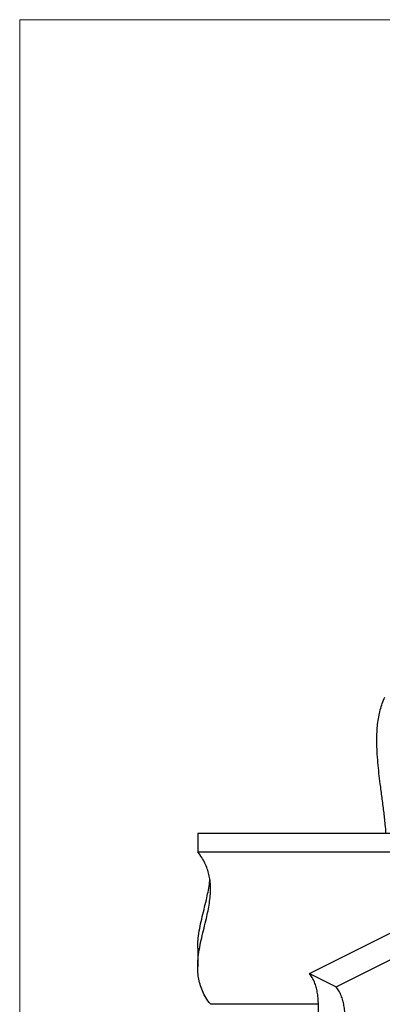
# Model space of a CAD drawing. Units: millimetres. Extents: x -1102 to 160, y -343 to 1440.
# Drawn here: x -1102 to -678, y 290 to 1440 of the extents above; entities that cross this region are included whole.
import ezdxf

# ---------------------------------------------------------------- set-up
doc = ezdxf.new("R2010")
doc.units = ezdxf.units.MM
doc.header["$MEASUREMENT"] = 0
doc.layers.get('0').update_dxf_attribs({"linetype": 'CONTINUOUS', "lineweight": 15})

msp = doc.modelspace()

# ---------------------------------------------------------------- linework, layer by layer
at = {"color": 7, "linetype": 'Continuous', "lineweight": 25}
for p, q in [((-893.7, 489.9), (-893.7, 467.9)), ((-893.7, 489.9), (-662.1, 489.9)), ((-893.7, 467.9), (-662.1, 467.9)), ((-763.3, 325.9), (-592.3, 411.4)), ((-732.2, 310.3), (-568.4, 392.2)), ((-893.8, 355.6), (-893.8, 333.6)), ((-763.3, 325.9), (-732.2, 310.3)), ((-879, 290.2), (-752.9, 290.2))]:
    msp.add_line(p, q, dxfattribs=at)
msp.add_lwpolyline([(159.7, 1440), (-1101.7, 1440), (-1101.7, -342.5), (158.5, -342.6)], close=True)
for points, knots in [([(-673.9, 489.9), (-674.1, 493.2), (-674.8, 501.7), (-676.4, 515.5), (-678.5, 531.4), (-680.4, 546.2), (-682.1, 559.9), (-683.4, 572.4), (-684.3, 584.7), (-684.7, 596.7), (-684.5, 607.5), (-683.7, 617.1), (-682.5, 625.6), (-680.7, 633.8), (-678.3, 641.6), (-676.2, 646.3), (-675.1, 648.7)], [0, 0, 0, 0, 0.05934, 0.152414, 0.246095, 0.339923, 0.414776, 0.489219, 0.563118, 0.636444, 0.709312, 0.766436, 0.823695, 0.881414, 0.940013, 1, 1, 1, 1]), ([(-879, 290.2), (-880.9, 292.7), (-884.5, 297.5), (-888.4, 305.3), (-891.3, 313.2), (-893, 321.1), (-893.8, 329.1), (-893.9, 337.1), (-893.2, 346.2), (-891.6, 356.4), (-889.2, 367.6), (-886.4, 378.8), (-883.8, 389.3), (-881.7, 399), (-880.1, 407.9), (-879, 416.8), (-878.7, 425.7), (-879.2, 433.9), (-880.5, 441.4), (-882.5, 448.2), (-885.3, 454.9), (-888.9, 461.6), (-892.1, 465.8), (-893.7, 467.9)], [0, 0, 0, 0, 0.048079, 0.093835, 0.138135, 0.181698, 0.225073, 0.268634, 0.312598, 0.373829, 0.435862, 0.498361, 0.560872, 0.610582, 0.659818, 0.708478, 0.756584, 0.804334, 0.841873, 0.879757, 0.918393, 0.958283, 1, 1, 1, 1]), ([(-893.7, 355.6), (-893.8, 356.7), (-893.8, 360.6), (-893.1, 368.2), (-891.6, 378.3), (-889.2, 389.5), (-886.4, 400.8), (-883.8, 411.2), (-881.7, 421), (-880.3, 428.7), (-879.8, 433.5), (-879.6, 435.2)], [0, 0, 0, 0, 0.043089, 0.143268, 0.282793, 0.424147, 0.566561, 0.709004, 0.822276, 0.934469, 1, 1, 1, 1]), ([(-752.9, 153.3), (-754.2, 155.2), (-756.8, 158.8), (-759.6, 165.1), (-761.6, 172), (-762.8, 179.3), (-763.4, 186.9), (-763.4, 195), (-762.9, 204.3), (-761.8, 215.1), (-760.1, 227.1), (-758.2, 239.3), (-756.3, 250.7), (-754.8, 261.2), (-753.7, 270.7), (-752.9, 280), (-752.7, 288.9), (-753.1, 296.9), (-754, 304), (-755.4, 310.1), (-757.3, 315.8), (-759.9, 321.2), (-762.1, 324.3), (-763.3, 325.9)], [0, 0, 0, 0, 0.048079, 0.093835, 0.138135, 0.181698, 0.225073, 0.268634, 0.312598, 0.373829, 0.435862, 0.498361, 0.560872, 0.610582, 0.659818, 0.708478, 0.756584, 0.804334, 0.841873, 0.879757, 0.918393, 0.958283, 1, 1, 1, 1]), ([(-721.8, 137.8), (-723.1, 139.6), (-725.7, 143.2), (-728.5, 149.6), (-730.5, 156.4), (-731.7, 163.7), (-732.3, 171.4), (-732.3, 179.4), (-731.8, 188.8), (-730.7, 199.5), (-729, 211.6), (-727.1, 223.7), (-725.2, 235.1), (-723.7, 245.6), (-722.6, 255.1), (-721.8, 264.4), (-721.6, 273.4), (-722, 281.4), (-722.9, 288.4), (-724.3, 294.5), (-726.2, 300.3), (-728.8, 305.7), (-731.1, 308.8), (-732.2, 310.3)], [0, 0, 0, 0, 0.048079, 0.093835, 0.138135, 0.181698, 0.225073, 0.268634, 0.312598, 0.373829, 0.435862, 0.498361, 0.560872, 0.610582, 0.659818, 0.708478, 0.756584, 0.804334, 0.841873, 0.879757, 0.918393, 0.958283, 1, 1, 1, 1])]:
    msp.add_open_spline(points, degree=3, knots=knots, dxfattribs=at)

doc.saveas('drawing.dxf')
